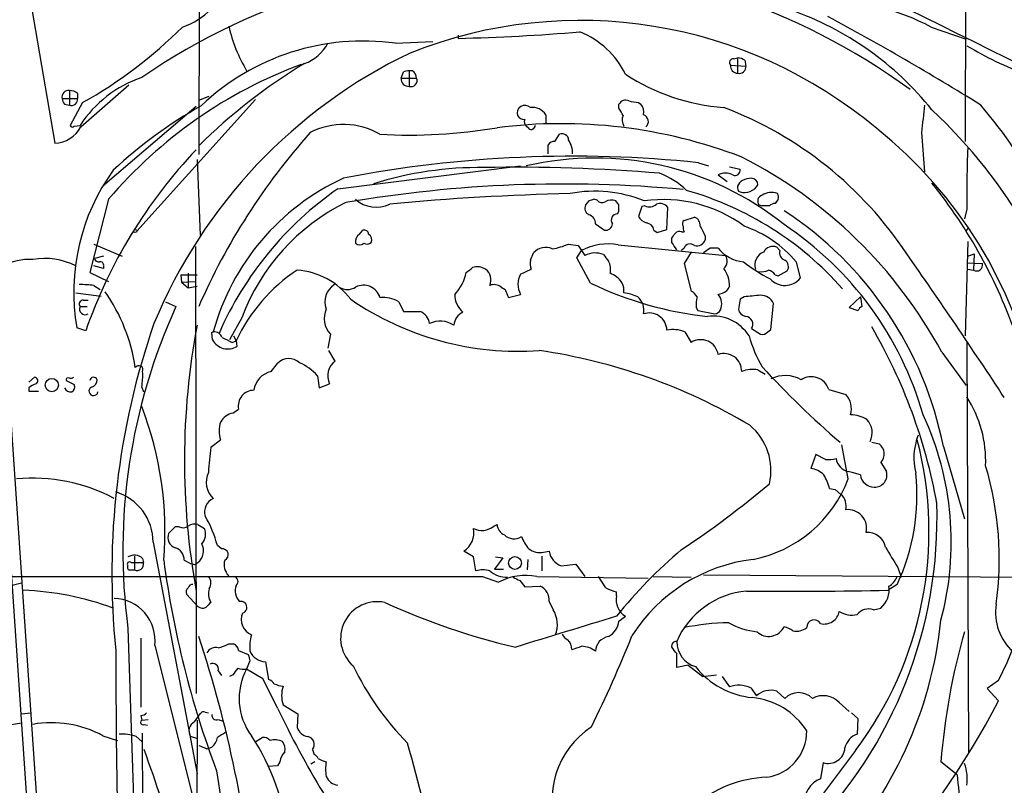
# Model space of a CAD drawing. Extents: x 10 to 55111, y 0 to 125583.
# Drawn here: x 688 to 790, y 124816 to 124896 of the extents above; entities that cross this region are included whole.
import ezdxf

# ---------------------------------------------------------------- set-up
doc = ezdxf.new("R2010")
doc.units = 0
doc.header["$MEASUREMENT"] = 0
doc.layers.add('MAIN', color=5, linetype='CONTINUOUS')

msp = doc.modelspace()

# ---------------------------------------------------------------- linework, layer by layer
at = {"layer": 'MAIN'}
for p, q in [((706.7973, 124991.5091), (706.5433, 124881.9504)), ((786.4687, 124936.2217), (786.384, 124883.3051)), ((688.34, 124901.8471), (691.5573, 124883.1357)), ((782.828, 124895.2431), (786.4687, 124893.9731)), ((733.552, 124894.3964), (733.552, 124894.0577)), ((727.0327, 124893.5497), (730.9273, 124893.7191)), ((761.9153, 124891.2637), (763.524, 124891.1791)), ((762.254, 124891.9411), (762.6773, 124892.0257)), ((762.6773, 124892.0257), (762.6773, 124890.4171)), ((763.4393, 124891.7717), (763.524, 124891.1791)), ((727.6253, 124889.9091), (727.8793, 124890.5864)), ((728.472, 124890.6711), (728.472, 124889.0624)), ((694.2667, 124884.8291), (699.262, 124889.2317)), ((727.6253, 124889.9091), (729.234, 124889.9091)), ((693.0813, 124888.6391), (693.0813, 124887.1151)), ((693.928, 124888.3004), (693.928, 124887.7924)), ((692.3193, 124887.7924), (693.928, 124887.7924)), ((692.5733, 124887.1997), (693.0813, 124887.1151)), ((694.436, 124887.3691), (693.166, 124884.9984)), ((700.1087, 124873.9917), (712.47, 124887.7077)), ((706.5433, 124887.6231), (707.644, 124888.0464)), ((750.316, 124886.7764), (750.316, 124887.1997)), ((752.348, 124887.3691), (752.602, 124887.1997)), ((706.2893, 124886.9457), (696.5527, 124878.6484)), ((742.696, 124886.0991), (742.696, 124885.2524)), ((693.5893, 124884.9137), (694.182, 124884.9984)), ((740.918, 124884.6597), (740.664, 124884.9137)), ((743.6273, 124883.3051), (744.1353, 124884.0671)), ((781.812, 124884.2364), (782.1507, 124880.1724)), ((742.95, 124882.0351), (742.95, 124882.9664)), ((706.374, 124881.4424), (706.7127, 124873.5684)), ((758.6133, 124881.1037), (759.6293, 124880.7651)), ((721.0213, 124878.3944), (740.0713, 124880.7651)), ((761.8307, 124880.6804), (762.9313, 124880.4264)), ((760.6453, 124879.8337), (761.5767, 124879.1564)), ((697.1453, 124877.2937), (695.198, 124869.6737)), ((747.1833, 124877.1244), (746.8447, 124876.7011)), ((748.03, 124877.2091), (747.6913, 124877.2937)), ((750.316, 124876.7011), (749.9773, 124877.1244)), ((766.9107, 124877.2937), (766.572, 124876.8704)), ((750.1467, 124875.7697), (750.316, 124876.0237)), ((752.6867, 124876.5317), (752.348, 124875.5157)), ((753.0253, 124876.6164), (752.6867, 124876.5317)), ((755.3113, 124874.1611), (755.396, 124876.4471)), ((765.1327, 124876.6164), (764.8787, 124876.7011)), ((786.5533, 124876.2777), (786.2993, 124875.2617)), ((747.8607, 124874.7537), (748.792, 124874.0764)), ((757.0893, 124875.0924), (758.19, 124875.4311)), ((723.3073, 124873.6531), (723.646, 124874.0764)), ((753.9567, 124874.0764), (754.2953, 124873.8224)), ((754.2953, 124873.8224), (755.3113, 124874.1611)), ((756.8353, 124873.9071), (757.0893, 124873.9071)), ((786.4687, 124873.9917), (786.7227, 124874.3304)), ((755.8193, 124872.8064), (755.8193, 124873.2297)), ((759.2907, 124873.4837), (759.2907, 124873.0604)), ((786.638, 124872.8911), (786.384, 124863.0697)), ((695.6213, 124872.6371), (698.5847, 124871.3671)), ((706.2047, 124872.3831), (706.2893, 124825.8164)), ((741.0873, 124870.9437), (741.426, 124871.7057)), ((745.0667, 124872.6371), (746.0827, 124872.4677)), ((745.9133, 124871.1977), (746.4213, 124871.9597)), ((746.0827, 124872.4677), (746.76, 124871.4517)), ((750.2313, 124872.5524), (761.4073, 124871.4517)), ((757.0893, 124872.2137), (756.8353, 124871.9597)), ((757.8513, 124871.7904), (757.0893, 124870.6051)), ((759.7987, 124872.2137), (759.1213, 124871.7057)), ((767.08, 124871.9597), (766.7413, 124872.2984)), ((696.6373, 124871.3671), (695.706, 124871.1131)), ((747.3527, 124868.5731), (745.9133, 124871.1977)), ((768.7733, 124870.7744), (769.1967, 124869.0811)), ((786.5533, 124870.6897), (788.162, 124870.6051)), ((786.638, 124871.3671), (787.3153, 124871.6211)), ((787.3153, 124871.6211), (787.2307, 124869.9277)), ((695.198, 124869.6737), (697.1453, 124868.7424)), ((696.6373, 124870.0971), (695.6213, 124870.3511)), ((696.6373, 124870.3511), (696.6373, 124870.0971)), ((740.0713, 124869.5044), (741.172, 124870.0124)), ((757.0893, 124870.6051), (757.8513, 124867.7264)), ((766.9107, 124869.3351), (767.842, 124869.8431)), ((786.638, 124870.0124), (787.2307, 124869.9277)), ((704.6807, 124869.4197), (706.374, 124869.4197)), ((704.6807, 124869.4197), (704.7653, 124868.6577)), ((704.7653, 124868.6577), (706.2893, 124868.7424)), ((704.7653, 124868.6577), (705.4427, 124868.0651)), ((705.4427, 124869.5891), (705.4427, 124868.0651)), ((766.572, 124869.4197), (766.9107, 124869.3351)), ((693.7587, 124867.5571), (696.3833, 124867.2184)), ((695.6213, 124868.3191), (696.2987, 124867.8957)), ((705.4427, 124868.0651), (706.374, 124868.2344)), ((738.0393, 124868.1497), (738.4627, 124867.8957)), ((694.5207, 124866.7951), (695.0287, 124866.7951)), ((703.072, 124866.6257), (704.1727, 124866.1177)), ((727.3713, 124866.6257), (727.8793, 124865.6097)), ((738.8013, 124867.0491), (740.0713, 124867.3877)), ((762.9313, 124866.8797), (762.762, 124865.8637)), ((763.3547, 124867.1337), (762.9313, 124866.8797)), ((775.462, 124867.1337), (774.2767, 124866.0331)), ((686.2233, 124865.5251), (693.5047, 124758.0831)), ((694.182, 124866.1177), (694.944, 124866.1177)), ((727.8793, 124865.6097), (729.5727, 124865.6097)), ((758.3593, 124866.0331), (758.5287, 124865.6944)), ((758.5287, 124865.6944), (760.3067, 124865.3557)), ((766.1487, 124863.7471), (766.4027, 124866.4564)), ((774.2767, 124866.0331), (775.208, 124865.6944)), ((711.0307, 124864.9324), (709.7607, 124862.6464)), ((694.7747, 124863.5777), (693.8433, 124863.9164)), ((707.898, 124863.4084), (708.0673, 124863.4931)), ((757.174, 124863.4931), (757.8513, 124862.3924)), ((764.1167, 124863.8317), (765.048, 124863.2391)), ((765.81, 124863.4931), (766.1487, 124863.7471)), ((707.9827, 124862.6464), (707.898, 124863.4084)), ((710.0147, 124862.3924), (710.438, 124862.5617)), ((710.184, 124863.0697), (710.438, 124862.5617)), ((710.438, 124862.5617), (710.5227, 124861.9691)), ((720.2593, 124863.2391), (720.0053, 124861.7997)), ((720.7673, 124860.4451), (720.09, 124861.5457)), ((786.5533, 124862.3924), (786.7227, 124819.6357)), ((783.9287, 124861.3764), (786.4687, 124857.9051)), ((714.0787, 124859.3444), (714.756, 124860.1911)), ((764.794, 124859.5137), (765.556, 124859.0904)), ((688.848, 124858.2437), (689.4407, 124858.7517)), ((692.7427, 124858.4131), (693.5893, 124857.9897)), ((718.9047, 124858.9211), (719.074, 124857.6511)), ((688.848, 124857.6511), (688.848, 124857.3124)), ((688.848, 124857.3124), (689.864, 124857.3124)), ((700.6167, 124857.7357), (700.786, 124857.2277)), ((719.074, 124857.6511), (720.1747, 124858.0744)), ((772.16, 124857.4817), (773.938, 124856.9737)), ((710.0993, 124855.0264), (710.692, 124855.4497)), ((707.8133, 124851.4704), (708.8293, 124852.2324)), ((774.192, 124848.1684), (773.5147, 124851.7244)), ((776.6473, 124851.9784), (777.4093, 124851.8091)), ((784.098, 124851.5551), (786.2993, 124844.0197)), ((770.8053, 124850.7084), (770.2973, 124849.2691)), ((771.8213, 124850.2004), (770.8053, 124850.7084)), ((777.5787, 124849.8617), (778.1713, 124848.9304)), ((774.6153, 124848.8457), (774.192, 124848.9304)), ((775.462, 124848.5917), (774.6153, 124848.8457)), ((772.2447, 124847.1524), (772.8373, 124847.0677)), ((772.8373, 124847.0677), (773.43, 124846.5597)), ((686.6467, 124844.1044), (692.404, 124758.0831)), ((704.088, 124843.1731), (703.4107, 124842.4957)), ((704.5113, 124843.1731), (704.088, 124843.1731)), ((706.4587, 124843.4271), (707.136, 124843.0037)), ((737.2773, 124843.2577), (737.616, 124843.4271)), ((701.802, 124841.5644), (706.374, 124817.4344)), ((708.914, 124840.8871), (708.4907, 124841.2257)), ((699.8547, 124840.1251), (699.8547, 124838.6857)), ((700.7013, 124839.8711), (700.786, 124839.4477)), ((735.1607, 124840.0404), (734.1447, 124840.6331)), ((735.4147, 124838.6011), (735.1607, 124840.0404)), ((738.2087, 124839.9557), (737.362, 124838.7704)), ((737.4467, 124840.0404), (738.2087, 124839.9557)), ((742.2727, 124840.1251), (742.2727, 124838.6011)), ((742.442, 124840.5484), (743.0347, 124840.6331)), ((699.516, 124839.4477), (699.8547, 124839.4477)), ((699.8547, 124839.4477), (700.786, 124839.4477)), ((705.0193, 124839.7017), (705.6967, 124839.3631)), ((706.2893, 124839.2784), (706.4587, 124839.4477)), ((740.8333, 124839.7864), (740.7487, 124838.6857)), ((744.3047, 124839.1091), (745.8287, 124839.2784)), ((745.8287, 124839.2784), (746.76, 124838.0084)), ((779.3567, 124838.9397), (779.6953, 124837.9237)), ((699.4313, 124838.6857), (699.8547, 124838.6857)), ((736.092, 124838.0084), (737.7853, 124837.4157)), ((737.362, 124838.7704), (738.2933, 124838.7704)), ((741.7647, 124838.0084), (753.364, 124837.8391)), ((748.9613, 124836.8231), (748.1993, 124838.0084)), ((753.872, 124838.0084), (757.8513, 124837.9237)), ((759.1213, 124838.1777), (806.958, 124837.8391)), ((686.9853, 124837.0771), (688.086, 124837.3311)), ((739.9867, 124837.5851), (740.4947, 124836.9077)), ((740.4947, 124836.9077), (742.1033, 124836.9924)), ((779.272, 124837.1617), (778.3407, 124836.5691)), ((706.4587, 124834.8757), (705.2733, 124836.1457)), ((750.062, 124835.9764), (750.062, 124836.3997)), ((743.0347, 124835.3837), (743.458, 124834.5371)), ((750.316, 124833.3517), (750.9933, 124833.8597)), ((776.8167, 124834.5371), (777.5787, 124834.7064)), ((699.1773, 124832.5897), (701.6327, 124758.0831)), ((700.532, 124831.5737), (700.532, 124824.3771)), ((701.9713, 124830.8117), (706.374, 124813.2011)), ((709.676, 124830.9811), (710.184, 124830.9811)), ((710.692, 124830.3037), (711.708, 124829.8804)), ((756.3273, 124828.5257), (756.3273, 124829.9651)), ((711.8773, 124829.2031), (711.5387, 124828.3564)), ((713.486, 124829.1184), (713.8247, 124827.2557)), ((757.5127, 124828.7797), (756.3273, 124828.5257)), ((757.5127, 124828.7797), (759.0367, 124827.5944)), ((708.5753, 124828.1871), (708.914, 124827.6791)), ((710.0993, 124827.7637), (709.7607, 124827.5944)), ((713.232, 124827.3404), (711.5387, 124828.3564)), ((759.0367, 124827.5944), (760.476, 124827.7637)), ((761.0687, 124827.5944), (761.8307, 124826.4937)), ((789.8553, 124827.1711), (788.67, 124826.3244)), ((764.032, 124826.4091), (764.6247, 124825.5624)), ((766.7413, 124826.0704), (767.588, 124825.3084)), ((788.67, 124826.3244), (789.8553, 124825.0544)), ((715.3487, 124824.6311), (716.8727, 124823.6997)), ((773.2607, 124824.8851), (774.2767, 124823.9537)), ((688.086, 124823.6997), (689.0173, 124823.7844)), ((700.532, 124823.5304), (700.6167, 124823.0224)), ((706.12, 124822.8531), (706.7127, 124823.6997)), ((707.2207, 124823.8691), (707.5593, 124823.7844)), ((716.8727, 124823.6997), (716.788, 124822.2604)), ((774.5307, 124823.7844), (775.208, 124823.1917)), ((700.6167, 124823.0224), (701.294, 124823.1071)), ((700.8707, 124822.5991), (701.2093, 124822.5144)), ((706.374, 124823.0224), (706.2893, 124803.7184)), ((708.5753, 124823.1071), (709.0833, 124822.9377)), ((775.208, 124823.1917), (775.1233, 124821.5831)), ((696.5527, 124821.4137), (698.0767, 124820.9057)), ((700.786, 124803.2104), (700.7013, 124821.6677)), ((700.024, 124821.3291), (700.6167, 124820.8211)), ((706.4587, 124821.0751), (705.6967, 124821.3291)), ((712.3853, 124820.7364), (713.1473, 124821.2444)), ((707.39, 124820.0591), (707.898, 124820.2284)), ((718.3967, 124819.9744), (718.566, 124819.4664)), ((774.954, 124819.8897), (768.2653, 124810.9997)), ((715.01, 124818.7044), (714.756, 124818.2811)), ((718.6507, 124818.7044), (718.2273, 124818.4504)), ((771.5673, 124818.6197), (771.3133, 124816.9264)), ((785.5373, 124817.3497), (783.844, 124818.7044)), ((714.756, 124818.2811), (713.74, 124818.1964))]:
    msp.add_line(p, q, dxfattribs=at)
for centre, radius in [((699.9393, 124873.9918), 0.1693), ((691.2425, 124857.942), 0.6894), ((739.4867, 124839.4039), 0.6646)]:
    msp.add_circle(centre, radius, dxfattribs=at)
for centre, radius, start, end in [((702.5511, 124902.2423), 7.367, 288.18286, 39.487716), ((669.4522, 124662.9246), 265.5883, 59.901892, 66.832988), ((625.9368, 124568.6349), 370.6627, 60.586251, 66.037373), ((739.7242, 124832.8186), 69.2704, 53.809243, 124.371945), ((242.479, 123798.8115), 1222.9485, 61.4012687, 64.2595634), ((771.0657, 124872.8001), 25.3385, 62.341119, 87.907911), ((757.4526, 124866.2175), 32.6183, 38.689326, 70.79809), ((627.5582, 124628.7407), 304.1325, 58.16228, 61.629051), ((671.5098, 124928.5146), 47.1016, 299.126475, 315.059092), ((725.6318, 124899.0094), 16.3751, 192.993227, 210.611035), ((746.2724, 124847.9627), 47.9627, 49.917218, 111.676408), ((728.266, 125112.5491), 218.5553, 271.385896, 274.720492), ((742.8751, 124886.3441), 9.045, 26.163911, 68.078021), ((723.6534, 124869.3745), 24.4102, 82.042542, 133.672434), ((716.0022, 124895.7109), 4.5492, 289.891213, 331.636207), ((804.5864, 124922.9809), 34.7333, 238.722248, 250.047561), ((752.0288, 124843.6192), 54.2547, 115.634475, 157.547845), ((734.2441, 124845.679), 48.7423, 110.453438, 139.563167), ((748.506, 124840.2297), 59.8336, 121.155867, 134.53326), ((762.2541, 124891.5177), 0.4234, 90.013532, 216.859073), ((762.6954, 124891.1996), 0.7827, 175.302619, 268.674928), ((762.5933, 124890.5036), 1.5244, 56.291169, 86.841227), ((762.8312, 124891.0975), 0.6976, 257.254711, 6.717514), ((728.557, 124888.297), 2.3876, 83.900432, 106.489619), ((728.2602, 124889.8667), 0.9747, 2.493128, 55.613783), ((762.7025, 124908.0361), 21.2256, 236.519411, 266.043624), ((704.7477, 124878.0303), 12.6566, 109.049956, 146.59507), ((728.4086, 124889.8457), 0.7859, 175.372589, 274.627411), ((728.6649, 124889.6551), 0.6232, 251.972016, 24.052103), ((692.9998, 124887.9462), 0.6977, 83.291603, 192.735468), ((693.0306, 124887.2848), 1.3552, 48.535683, 87.856058), ((693.2768, 124887.852), 0.9594, 183.561805, 222.837328), ((693.3111, 124887.6957), 0.6244, 248.406467, 8.908706), ((730.3354, 124845.2572), 47.9483, 119.400116, 132.969652), ((740.5252, 124886.2534), 0.8278, 47.232318, 196.782118), ((750.9933, 124886.8611), 0.7572, 63.431565, 153.438333), ((753.3576, 124896.5611), 9.2473, 257.346864, 263.732063), ((751.6284, 124886.3954), 1.2629, 346.430326, 39.560428), ((1501.634, 124801.0034), 724.6181, 173.1749924, 173.4041824), ((754.1319, 124857.9235), 44.7069, 25.916468, 40.764824), ((740.5755, 124886.634), 1.046, 216.322154, 265.569787), ((741.2544, 124885.1348), 1.7344, 33.778942, 95.528813), ((745.5752, 124883.6442), 5.6821, 24.654006, 33.452348), ((751.883, 124885.5488), 1.2348, 157.848773, 210.95182), ((752.6403, 124885.3956), 0.7358, 309.663017, 72.953947), ((747.0569, 124849.6085), 39.8605, 33.520874, 69.159467), ((747.0524, 124848.0511), 52.6548, 337.737014, 47.074609), ((693.3988, 124885.0618), 0.2413, 195.234291, 322.137512), ((721.6291, 124877.5156), 7.5713, 59.918801, 117.417926), ((744.3055, 124832.6115), 52.5603, 69.047554, 97.312025), ((741.0874, 124885.3794), 0.6294, 160.344339, 227.723862), ((741.1719, 124884.9985), 0.4234, 233.151755, 359.986468), ((691.4214, 124886.3673), 3.2345, 272.408068, 331.603864), ((769.3966, 124838.6519), 68.5923, 138.350554, 156.395508), ((728.43, 124940.0285), 56.0421, 266.925278, 279.434069), ((744.4034, 124883.4603), 0.6634, 1.217773, 113.837087), ((747.8651, 124848.042), 46.8911, 333.570686, 51.34397), ((743.5427, 124882.6278), 0.6826, 82.88019, 150.261365), ((742.8098, 124882.0287), 2.6802, 0.136815, 32.642362), ((744.0918, 124846.4526), 52.2058, 136.394464, 160.850715), ((904.2001, 124877.884), 117.6578, 177.689335, 180.782244), ((745.5363, 124755.5743), 126.2087, 84.052676, 100.926264), ((747.8362, 124850.2111), 31.3845, 51.196638, 103.210351), ((740.9013, 124838.1077), 48.9161, 28.403989, 63.010595), ((715.2185, 124867.6128), 21.6925, 144.070441, 189.811093), ((735.7207, 124844.2749), 36.3248, 89.147271, 107.584228), ((739.6835, 124703.7221), 176.9067, 85.179645, 91.108437), ((751.7979, 124872.5952), 7.9024, 45.433223, 69.624283), ((761.4073, 124878.3938), 1.6291, 62.112054, 117.887946), ((762.4021, 124880.3205), 0.5397, 244.441701, 11.316179), ((732.0443, 124856.9301), 24.859, 114.807964, 164.691919), ((744.571, 124744.4452), 134.4407, 84.693437, 99.722125), ((763.5244, 124878.4364), 0.8732, 112.850523, 165.949434), ((764.2321, 124877.2372), 2.2608, 92.925809, 117.581727), ((764.0744, 124878.7755), 0.7208, 3.356192, 86.635873), ((741.3757, 124845.7072), 53.2248, 18.942651, 38.70209), ((741.6229, 124848.8917), 35.9838, 124.92642, 156.354968), ((750.751, 124622.6752), 255.2708, 91.237944, 95.46491), ((747.8211, 124864.6925), 13.4448, 67.61757, 101.085613), ((747.9248, 124845.2605), 34.2837, 41.506285, 74.054535), ((763.1009, 124878.4791), 0.4561, 158.214917, 248.170598), ((763.3817, 124879.6123), 1.6205, 253.862275, 330.636661), ((766.1811, 124876.2864), 1.7251, 68.047485, 123.966425), ((765.9785, 124877.4629), 0.9474, 349.712463, 26.551528), ((731.5243, 124857.3551), 21.8496, 116.228009, 159.70864), ((725.043, 124879.7069), 3.238, 228.18219, 295.558438), ((789.7648, 124750.2017), 133.8752, 108.317001, 108.54617), ((748.5465, 124877.59), 0.6418, 216.407427, 300.965288), ((749.5117, 124875.9818), 1.2338, 67.829513, 120.97411), ((754.9551, 124863.1448), 14.124, 53.508426, 98.199634), ((753.491, 124877.5902), 1.0794, 244.441492, 311.81559), ((754.5917, 124875.8756), 0.9867, 35.395917, 112.715907), ((765.429, 124877.0821), 0.6693, 108.437656, 214.696778), ((766.6316, 124875.9129), 0.9594, 93.561805, 132.837328), ((747.522, 124876.3624), 0.7573, 153.431565, 243.431565), ((750.1466, 124875.1347), 0.6349, 89.990977, 216.875312), ((580.966, 124876.3624), 169.3503, 359.885409, 0.114591), ((765.556, 124664.9666), 211.6502, 89.885408, 90.114592), ((746.629, 124844.1157), 38.2004, 11.229924, 56.876729), ((746.936, 124874.7932), 0.9256, 357.554009, 74.50273), ((748.9049, 124874.8031), 0.7354, 261.169134, 356.148614), ((753.505, 124876.0942), 1.2936, 206.565051, 256.120598), ((753.0677, 124873.9494), 0.898, 8.130102, 81.869898), ((757.3435, 124874.7537), 0.4234, 126.888839, 216.859073), ((757.8308, 124874.5482), 0.9532, 357.08326, 67.861488), ((723.7778, 124873.6343), 0.4613, 2.335786, 106.600508), ((629.0002, 124958.151), 152.6261, 326.192728, 326.421931), ((756.6237, 124873.3142), 0.6295, 70.359033, 137.717127), ((757.9355, 124874.3302), 0.9461, 169.679445, 206.565051), ((1013.0365, 125000.9916), 283.981, 206.45046, 206.679643), ((759.304, 124862.8044), 12.3769, 40.086222, 70.896329), ((747.8891, 124845.1396), 35.4501, 15.909453, 56.406937), ((723.7476, 124872.8911), 0.8801, 120.020246, 191.097982), ((723.3074, 124873.1452), 0.5988, 225.006765, 314.986468), ((724.0573, 124873.2538), 0.6243, 238.458631, 314.22122), ((723.9421, 124873.1027), 0.6252, 331.713519, 61.680624), ((565.5733, 124745.4254), 228.953, 33.575476, 33.804659), ((758.4233, 124873.3529), 0.9154, 255.235093, 341.365139), ((742.6728, 124870.661), 1.6266, 64.491981, 140.040189), ((742.2797, 124878.8511), 6.8104, 279.240474, 294.156396), ((749.173, 124866.8131), 5.836, 79.552285, 118.131797), ((747.8284, 124869.3152), 2.3887, 68.411938, 116.568269), ((757.7261, 124871.966), 0.6833, 47.241793, 158.745153), ((760.222, 124660.5639), 211.6502, 89.885408, 90.114592), ((763.6548, 124874.5891), 3.8341, 218.284052, 264.239891), ((765.889, 124870.4606), 1.4215, 110.692853, 198.378867), ((766.3179, 124871.3672), 1.0229, 65.549556, 155.559754), ((767.8561, 124871.7127), 0.8144, 162.345915, 250.779678), ((689.0214, 124864.2354), 6.7976, 87.89316, 115.883134), ((690.48, 124863.8327), 7.2965, 63.297991, 99.53526), ((696.1462, 124871.223), 0.4537, 194.017867, 278.59446), ((696.3128, 124870.4499), 0.3392, 343.066164, 106.933836), ((743.4611, 124870.6901), 2.3873, 173.902053, 196.491663), ((918.2462, 124998.1676), 211.6103, 216.756617, 216.985854), ((747.7126, 124870.0124), 1.7248, 345.793764, 29.399192), ((760.5776, 124870.8675), 1.0147, 310.603744, 35.149756), ((777.2438, 124889.649), 23.4844, 233.485623, 241.572142), ((767.1796, 124870.2698), 0.7879, 327.211471, 58.783105), ((311.9866, 124543.1916), 571.9896, 33.229096, 35.042777), ((726.9966, 124854.7071), 18.3271, 123.85013, 154.622597), ((716.1922, 124862.1891), 7.7615, 37.181421, 85.597445), ((729.978, 124870.5157), 4.5002, 315.966048, 349.216179), ((607.7434, 125039.2447), 211.6504, 306.756644, 306.985837), ((735.581, 124868.7178), 1.5486, 56.721439, 109.032843), ((735.5893, 124868.9025), 1.3928, 335.236352, 52.834732), ((758.642, 124868.2454), 3.1887, 359.802349, 35.499871), ((765.1328, 124871.3669), 1.6284, 261.022983, 297.896356), ((765.472, 124868.6586), 1.3376, 34.679712, 71.578596), ((787.5679, 124870.443), 0.6158, 236.800224, 15.261647), ((741.864, 124868.446), 2.0818, 149.442637, 210.554993), ((763.3264, 124901.5293), 36.6234, 244.140771, 264.073119), ((748.495, 124867.1752), 2.5726, 32.913602, 69.767441), ((748.9612, 124867.7688), 1.8748, 353.516374, 25.404613), ((767.5941, 124870.3812), 2.0636, 222.14632, 320.949507), ((694.3101, 124858.4688), 9.9372, 82.417778, 91.227056), ((681.7378, 124857.0865), 18.3979, 8.379778, 35.009803), ((721.7831, 124866.6258), 2.0909, 121.754709, 201.375504), ((722.0374, 124869.4199), 1.5265, 236.313055, 303.683821), ((723.7005, 124866.5529), 1.7934, 16.061243, 117.082258), ((737.2984, 124867.1974), 1.2065, 52.116687, 111.612696), ((950.2818, 124952.1223), 227.9505, 201.68448, 201.913663), ((750.0426, 124862.2428), 5.3714, 65.579704, 81.635324), ((757.1319, 124866.4143), 1.4964, 28.735138, 61.264862), ((760.2639, 124869.5689), 2.2143, 279.918344, 303.685044), ((888.6497, 124783.3132), 152.6259, 146.192738, 146.421942), ((694.5206, 124866.3718), 0.4233, 89.986464, 216.886139), ((739.7961, 124892.1954), 30.7302, 235.467576, 274.147613), ((725.7625, 124863.9164), 3.1509, 59.297883, 96.167097), ((735.6447, 124867.3692), 2.4315, 179.564057, 229.326373), ((751.1809, 124865.7851), 1.7293, 345.622226, 51.24912), ((761.7031, 124866.3293), 3.3569, 166.135551, 185.062153), ((759.432, 124866.3718), 1.5825, 338.004286, 39.939547), ((806.5488, 124443.9185), 425.4137, 95.598335, 95.827531), ((765.0657, 124865.8242), 1.4789, 25.30711, 90.685703), ((772.4991, 124866.1179), 3.1322, 359.996342, 18.923755), ((694.7197, 124865.8638), 0.5946, 154.723488, 301.305792), ((760.0458, 124840.6569), 61.4008, 155.501731, 187.54969), ((721.947, 124864.8577), 2.3385, 154.5198, 223.802721), ((729.0576, 124864.1563), 1.542, 6.830526, 70.485147), ((734.6863, 124864.0971), 1.5593, 113.681556, 177.305673), ((760.1799, 124866.1596), 0.8138, 278.963477, 332.125055), ((763.651, 124865.9907), 0.898, 188.130102, 261.869898), ((775.9274, 124865.3983), 0.778, 112.371722, 157.628278), ((731.7106, 124862.0324), 2.5656, 56.444342, 115.930843), ((753.4588, 124863.6031), 1.8534, 1.833457, 108.980457), ((760.1013, 124860.6806), 4.456, 32.422179, 97.175573), ((763.4338, 124864.2863), 0.8204, 326.348673, 83.687574), ((776.8196, 124838.3281), 79.3192, 160.856481, 185.80631), ((781.168, 124850.0985), 76.1063, 169.344809, 190.304692), ((708.1158, 124862.5412), 0.9531, 22.138512, 92.91674), ((755.9515, 124860.3745), 3.3496, 68.59468, 101.018419), ((765.2175, 124864.0006), 0.7801, 257.451277, 319.418621), ((727.8679, 124835.5829), 56.4537, 10.249917, 30.224483), ((709.578, 124863.5277), 1.8226, 208.917809, 301.220928), ((836.5066, 125116.6462), 283.981, 243.320357, 243.54954), ((758.8283, 124860.8333), 1.8399, 9.040461, 122.073051), ((777.1377, 124866.7651), 13.7797, 195.555761, 210.109662), ((733.2517, 124802.103), 60.0857, 59.278636, 81.610126), ((715.9421, 124859.0674), 1.6339, 47.688806, 136.547488), ((721.8522, 124858.9145), 1.8761, 125.329281, 206.601927), ((761.2482, 124859.3705), 1.8527, 359.192809, 108.990423), ((700.3027, 124859.5243), 0.4374, 335.708932, 146.186403), ((693.4119, 124858.9212), 7.3017, 350.656102, 3.322686), ((714.5677, 124857.1126), 2.2848, 102.358533, 172.84699), ((714.7117, 124855.1133), 5.664, 42.243612, 65.705651), ((764.2012, 124856.8902), 2.6896, 77.2674, 114.152178), ((837.6728, 124926.5131), 98.4553, 222.614758, 229.204021), ((689.4342, 124858.3903), 0.3615, 299.096166, 88.969611), ((692.9544, 124858.4836), 0.2231, 55.334082, 198.418709), ((693.2084, 124859.1326), 0.4826, 254.728219, 307.879149), ((695.5898, 124858.3578), 0.3957, 20.701771, 171.966145), ((695.2191, 124858.4625), 0.7417, 281.525044, 2.720065), ((767.6358, 124855.6115), 3.3223, 60.311376, 116.590503), ((770.3317, 124856.8878), 1.9223, 17.995729, 123.122957), ((690.0156, 124856.4468), 1.6774, 103.993164, 134.113543), ((693.2717, 124858.0107), 0.7856, 207.243539, 274.643715), ((693.0812, 124857.7357), 0.5681, 296.574073, 26.56054), ((695.5834, 124857.3182), 0.4701, 117.3663, 348.900414), ((712.2864, 124855.7708), 1.6264, 89.496213, 191.386621), ((772.2667, 124855.4533), 2.2594, 344.699731, 42.293135), ((776.1505, 124850.0429), 12.3611, 357.589936, 32.693451), ((666.9311, 124842.7272), 36.0986, 355.192281, 21.06788), ((710.4437, 124853.2252), 1.8339, 100.824636, 151.682527), ((774.2475, 124851.1195), 3.7429, 59.639545, 86.959938), ((774.6777, 124852.9645), 2.0133, 333.403132, 43.45032), ((753.5742, 124841.5955), 31.3502, 344.914679, 25.025097), ((711.3064, 124853.1637), 2.6464, 159.393529, 200.604445), ((760.0182, 124849.06), 6.1232, 346.786913, 50.083489), ((744.7185, 124842.7166), 37.8847, 322.948285, 14.547208), ((787.7054, 124850.3448), 6.6767, 158.973394, 193.721338), ((746.4646, 124846.4054), 38.9818, 172.534304, 176.410876), ((776.6544, 124850.7624), 1.2905, 315.74088, 54.200139), ((772.1176, 124853.5445), 3.3572, 264.936598, 283.863223), ((774.6135, 124850.5982), 1.7202, 190.486868, 255.816735), ((769.8735, 124846.7283), 2.5759, 46.335438, 80.530364), ((756.2063, 124839.8149), 33.7221, 352.013731, 16.731597), ((689.2889, 124830.3069), 17.9433, 61.908636, 95.471499), ((709.6723, 124847.8396), 2.3403, 154.538655, 226.700258), ((761.7023, 124852.8844), 13.3504, 281.158853, 339.313908), ((766.9109, 124845.7977), 5.5031, 14.250882, 30.511471), ((776.9018, 124848.7728), 1.4511, 187.169092, 269.980258), ((776.9791, 124848.566), 1.2466, 266.422232, 16.995951), ((759.8756, 124846.3811), 21.476, 334.577558, 6.362671), ((700.2691, 124925.749), 102.0571, 303.659767, 310.080028), ((696.2689, 124841.5286), 5.5332, 0.370707, 72.776376), ((708.7072, 124844.7218), 1.5526, 114.339809, 196.775241), ((772.3337, 124845.329), 1.6482, 346.745348, 48.305547), ((736.6436, 124844.1241), 46.8013, 315.384964, 1.841934), ((697.1606, 124838.2934), 11.7034, 14.510128, 30.729676), ((774.1735, 124843.0311), 1.9344, 346.526962, 96.992757), ((704.9073, 124843.9825), 0.9011, 243.929748, 306.452783), ((706.1625, 124842.0719), 1.3872, 77.671, 121.258436), ((705.7097, 124842.4046), 1.547, 319.267348, 22.78425), ((732.9285, 124842.5574), 2.2764, 302.293789, 11.306477), ((736.0326, 124844.6844), 1.8934, 242.580982, 311.102515), ((738.9641, 124843.5463), 1.3534, 185.052994, 244.338079), ((704.521, 124842.0766), 1.1868, 159.320206, 248.600251), ((739.3758, 124843.3846), 1.4544, 226.682719, 302.440073), ((744.5598, 124843.9358), 4.7494, 201.99384, 219.934081), ((776.1954, 124840.6513), 1.9342, 12.089585, 94.171514), ((703.831, 124839.8067), 1.193, 354.950372, 77.559748), ((705.46, 124840.6845), 1.5897, 308.920426, 26.552156), ((708.9995, 124840.2704), 0.6225, 293.999869, 97.893237), ((742.0186, 124842.2411), 1.7449, 230.894036, 284.043411), ((823.5987, 124866.9238), 52.3494, 209.612358, 212.31431), ((699.8289, 124838.9622), 1.2598, 46.173864, 121.146271), ((745.009, 124840.9872), 2.0058, 190.168158, 249.443621), ((788.5174, 124803.118), 49.2328, 130.054501, 141.360748), ((699.3467, 124839.2784), 0.2395, 45, 224.983084), ((699.375, 124838.9398), 0.2603, 139.424969, 282.49299), ((700.1332, 124839.2955), 0.6703, 245.453483, 13.124033), ((800.7276, 124852.5974), 98.6712, 187.509676, 200.666797), ((706.1199, 124840.2083), 0.9452, 243.402419, 280.324365), ((710.7514, 124839.2361), 1.5694, 162.741587, 226.745401), ((766.413, 124822.4373), 17.479, 96.989583, 147.504094), ((710.9378, 158577.7086), 33739.7096, 269.81353329, 270.04271651), ((706.7663, 124837.3177), 1.0516, 326.57437, 41.055741), ((710.1161, 124837.4896), 0.5232, 307.967182, 82.54357), ((736.1343, 124835.5935), 3.0925, 76.542532, 103.455666), ((738.6253, 124840.572), 2.6499, 228.053127, 271.976648), ((740.6217, 124832.0274), 6.0892, 79.18093, 117.762309), ((824.2979, 125007.1043), 189.3281, 243.327138, 243.556321), ((777.4511, 124838.7287), 1.9909, 299.295831, 336.150302), ((705.8664, 124836.3573), 0.6297, 132.290215, 199.634851), ((705.8829, 124836.7131), 0.4537, 81.405541, 165.969882), ((712.0891, 124836.5268), 1.7404, 161.567133, 221.055855), ((741.4883, 124835.5624), 1.5566, 353.408211, 66.728914), ((750.6419, 124839.5496), 3.2028, 238.350542, 259.56859), ((775.9644, 124836.604), 2.4914, 310.388017, 8.96892), ((687.0794, 124805.9968), 30.5949, 69.780977, 87.797323), ((709.2476, 124836.1974), 1.6924, 161.357358, 212.058854), ((751.9782, 124835.5562), 1.9617, 167.631489, 239.86277), ((764.4119, 124827.6955), 8.8255, 95.221642, 156.355232), ((768.1467, 125328.4126), 491.9491, 269.471466, 271.187348), ((697.6228, 124831.3431), 4.3808, 353.032825, 88.493149), ((706.9469, 124835.4827), 0.7789, 231.190859, 297.394032), ((834.5592, 124708.0452), 179.6053, 134.885409, 135.114591), ((710.9461, 124834.7911), 0.6163, 285.932628, 105.953057), ((725.1424, 124831.5664), 3.8153, 78.055964, 228.813934), ((755.5912, 124899.8393), 71.0289, 245.319036, 256.958707), ((794.9933, 124834.2348), 5.4658, 170.576625, 228.607776), ((712.7241, 124833.5212), 1.7455, 157.172078, 247.166027), ((1549.1403, 122207.5926), 2745.1421, 106.9231126, 107.1522947), ((740.9602, 124832.9707), 2.9483, 338.964024, 32.092312), ((771.6964, 124834.6384), 1.5876, 256.036406, 350.182272), ((774.6151, 124836.526), 2.5481, 237.890458, 281.504406), ((776.3087, 124833.1541), 1.4734, 69.830837, 143.567205), ((748.1307, 124833.6662), 2.2079, 299.422356, 351.810442), ((762.2579, 124806.8922), 26.2952, 91.115473, 101.335914), ((765.4681, 124839.8457), 7.6324, 240.812401, 264.294337), ((765.9236, 124833.5099), 1.749, 226.030847, 334.579188), ((767.0157, 124830.4504), 2.3596, 53.032491, 78.074325), ((770.6453, 124832.7106), 0.7721, 30.091907, 182.687134), ((741.2541, 124837.8289), 42.8158, 316.534424, 354.111631), ((591.99, 124793.3949), 120.8017, 4.7009, 18.508637), ((716.1972, 124830.6421), 4.3405, 162.982772, 185.592513), ((745.7014, 124832.7165), 1.4964, 208.735138, 241.264862), ((639.5247, 124876.2077), 120.6081, 333.474762, 338.409604), ((749.4868, 124830.1377), 1.6281, 99.598852, 177.134256), ((768.7734, 124834.1239), 1.82, 259.274755, 307.209268), ((852.9435, 124813.1762), 69.3203, 164.027822, 175.425881), ((706.5877, 124837.3672), 7.0936, 286.271803, 295.80828), ((709.8816, 124830.2251), 0.8142, 5.539741, 68.198591), ((743.9877, 124830.3939), 1.4177, 359.777705, 45.462975), ((661.2408, 125084.5502), 267.7347, 288.322049, 288.551239), ((746.379, 124828.314), 2.4135, 52.125849, 88.995747), ((756.2709, 124830.7694), 0.4691, 83.094652, 195.707168), ((586.7323, 124703.2918), 211.6804, 36.75666, 36.985821), ((759.0939, 124831.253), 2.7667, 180.370701, 252.776683), ((1860.8788, 124832.33), 1162.9733, 180.0998291, 183.6603844), ((708.3002, 124829.5628), 1.0322, 74.543335, 151.856008), ((881.0881, 124871.8594), 174.5046, 193.919653, 194.148876), ((713.5882, 124830.9937), 1.8781, 204.358363, 266.880583), ((708.0078, 124828.3455), 0.5892, 344.404575, 118.274411), ((749.2543, 124841.4501), 29.5219, 205.597852, 224.789756), ((764.9962, 124833.9247), 8.5686, 218.331376, 264.677047), ((879.7272, 124701.0845), 211.7103, 143.018239, 143.247389), ((711.3271, 124831.1924), 2.8439, 255.338781, 274.267054), ((717.1671, 124825.2783), 6.4151, 151.326315, 217.043524), ((-351.8487, 126912.4921), 2414.4788, 296.8423441, 300.3042918), ((-48.0259, 124444.8064), 851.9659, 26.4504658, 26.6796426), ((713.4864, 124826.1556), 1.1509, 36.018589, 72.906421), ((715.5181, 124829.0342), 2.4616, 243.437031, 266.054013), ((718.0152, 124825.6047), 2.8387, 159.939812, 200.058292), ((762.8294, 124823.799), 2.8738, 65.262178, 110.335532), ((766.1451, 124823.8911), 2.2594, 74.699731, 132.293135), ((769.0273, 124823.857), 2.0441, 45.237839, 134.760171), ((771.5784, 124823.2138), 2.3713, 44.812067, 117.956936), ((1067.5574, 124358.3562), 523.8627, 116.688081, 123.354823), ((710.7787, 124866.3236), 89.1978, 303.012245, 332.440444), ((763.433, 124817.767), 7.6647, 32.823618, 84.247084), ((700.4724, 124824.4879), 0.9594, 273.561805, 312.837328), ((707.0514, 124823.5304), 0.3787, 63.441716, 153.441716), ((708.3908, 124823.5667), 0.4952, 174.390726, 291.872304), ((806.1948, 124867.8469), 101.282, 205.469584, 216.790733), ((684.7417, 124839.4879), 17.0507, 258.68842, 281.311251), ((691.2272, 124811.6572), 11.1153, 61.372468, 100.134766), ((700.7436, 124822.8107), 0.2468, 120.93987, 300.991622), ((706.5844, 124821.9033), 1.0572, 116.056092, 212.896411), ((698.5114, 124817.0906), 4.5003, 70.359964, 93.38089), ((835.9139, 124609.8486), 246.8296, 120.851159, 121.080342), ((690.3274, 124807.3744), 25.8617, 342.631834, 32.878524), ((718.2177, 124822.834), 1.5405, 201.860807, 257.668066), ((752.5089, 124814.6949), 9.1786, 123.541867, 201.449832), ((765.051, 124821.8716), 4.8233, 278.036361, 0.595151), ((775.8171, 124819.691), 2.0153, 110.137104, 167.018808), ((791.608, 125031.8817), 227.9506, 248.088648, 248.317854), ((706.896, 124821.4938), 1.6141, 308.373748, 351.11134), ((713.2442, 124820.2589), 0.9903, 40.782042, 95.615598), ((714.5243, 124819.2913), 1.6993, 64.194967, 108.184378), ((714.2901, 124820.0167), 1.2631, 346.433519, 39.555259), ((717.7461, 124820.503), 0.8383, 320.906804, 80.206213), ((37.3388, 124634.2218), 715.6726, 14.0489364, 15.0995), ((530.6891, 124758.9554), 180.7902, 12.707037, 19.725411), ((716.478, 124818.6054), 1.4713, 130.728008, 176.141889), ((718.2699, 124818.747), 0.778, 22.371722, 67.628278), ((772.1176, 124820.2707), 1.7403, 251.566092, 355.815164), ((720.2174, 124820.8856), 2.2143, 236.314956, 260.081656), ((723.2213, 124817.9424), 3.47, 167.314663, 192.685337), ((750.5644, 124839.0446), 48.5865, 308.478586, 335.470952), ((781.8539, 124816.8841), 4.7421, 352.304596, 20.374752), ((1704.324, 124970.7188), 1007.5937, 188.7308497, 189.9751083), ((1674.6988, 124900.246), 893.0173, 185.326275, 185.5554598), ((721.2433, 124817.7516), 1.5188, 202.091427, 261.595145), ((766.2735, 124804.4483), 12.6593, 92.481925, 130.686321), ((772.2447, 124814.4605), 2.6359, 110.692152, 185.298137)]:
    msp.add_arc(centre, radius, start, end, dxfattribs=at)

doc.saveas('drawing.dxf')
